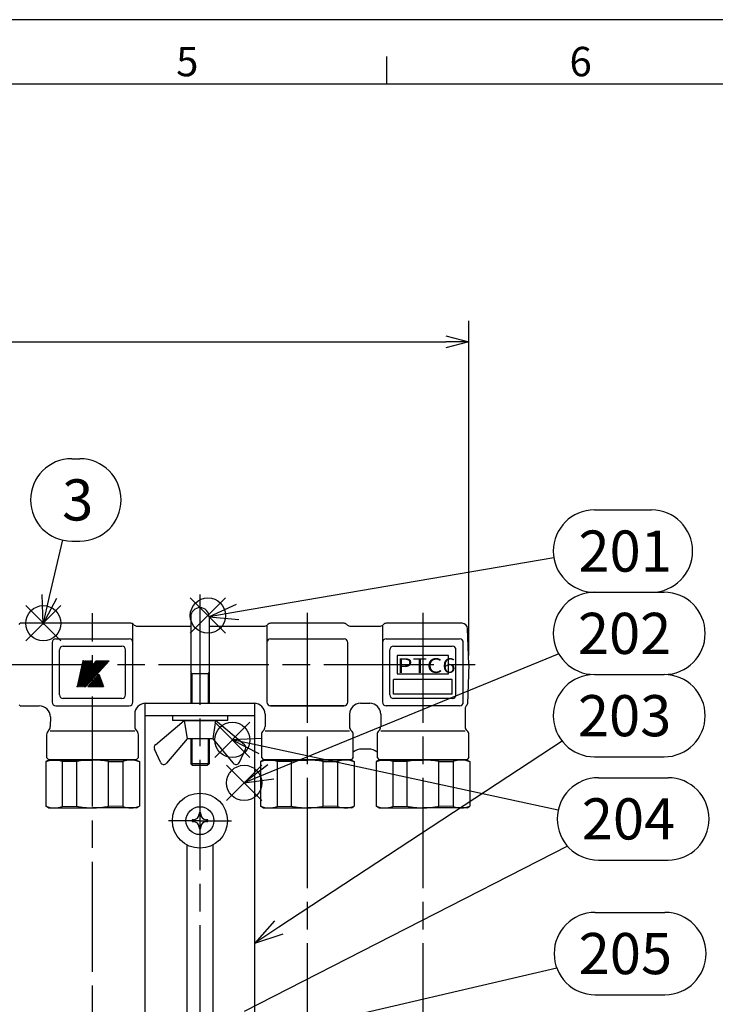
# Model space of a CAD drawing. Extents: x -1 to 1174, y 0 to 755.
# Drawn here: x 498 to 688, y 474 to 742 of the extents above; entities that cross this region are included whole.
import ezdxf

# ---------------------------------------------------------------- set-up
doc = ezdxf.new("R2010")
doc.units = 0
doc.header["$LTSCALE"] = 2.5
doc.linetypes.add('AM_ISO08W050', pattern=[18, 12, -1.5, 3, -1.5])
doc.layers.get('0').update_dxf_attribs({"linetype": 'CONTINUOUS'})
doc.layers.get('DEFPOINTS').update_dxf_attribs({"linetype": 'CONTINUOUS'})
for name, color, linetype in [('AM_0', 7, 'CONTINUOUS'), ('AM_12', 7, 'CONTINUOUS'), ('AM_4', 3, 'CONTINUOUS'), ('AM_5', 3, 'CONTINUOUS'), ('AM_6', 2, 'CONTINUOUS'), ('AM_7', 4, 'AM_ISO08W050'), ('AM_BOR', 7, 'CONTINUOUS'), ('PV0001_2', 7, 'CONTINUOUS')]:
    doc.layers.add(name, color=color, linetype=linetype)
doc.styles.add('ACJISTS', font='txt.shx', dxfattribs={"height": 1, "bigfont": 'extfont.shx'})
doc.styles.get("Standard").update_dxf_attribs({"font": 'isocp.shx', "bigfont": 'EXTFONT.SHX'})
doc.dimstyles.get("Standard").update_dxf_attribs({"dimtxt": 0.18, "dimasz": 0.18, "dimexe": 0.18, "dimexo": 0.0625, "dimgap": 0.09, "dimtad": 0, "dimtih": 1, "dimtoh": 1, "dimzin": 0, "dimcen": 0.09, "dimazin": 3, "dimtfac": 1, "dimtofl": 0, "dimtmove": 0, "dimatfit": 3})

# ---------------------------------------------------------------- blocks, each defined once
blk = doc.blocks.new('KY_A3_1')
at = {"layer": 'AM_BOR', "linetype": 'CONTINUOUS'}
blk.add_line((420, 297), (0, 297), dxfattribs=at)
at = {"layer": 'AM_BOR', "color": 5, "linetype": 'CONTINUOUS'}
for p, q in [((239.33, 290), (239.33, 293)), ((26, 290), (410, 290))]:
    blk.add_line(p, q, dxfattribs=at)
at = {"layer": 'AM_BOR', "color": 2, "linetype": 'CONTINUOUS'}
for s, p in [('5', (216.38, 290.84)), ('6', (259.24, 290.84))]:
    blk.add_text(s, height=3.2, dxfattribs=at).set_placement(p)
blk = doc.blocks.new('SUTE-')
for p, q in [((-12.14, -11.32), (-4.25, -4.7)), ((-4.25, -4.7), (4.25, -4.7)), ((-4.25, -4.7), (-3.5, -9.7)), ((4.25, -4.7), (3.5, -9.7)), ((12.14, -11.32), (4.25, -4.7)), ((-3.5, -9.7), (-9.07, -16.34)), ((3.5, -9.7), (-3.5, -9.7)), ((3.5, -9.7), (9.07, -16.34)), ((-10.76, -16.09), (-12.41, -12.51)), ((10.76, -16.09), (12.41, -12.51)), ((-3.5, -86.37), (-3.5, -38.63)), ((3.5, -38.63), (3.5, -86.37))]:
    blk.add_line(p, q)
for centre, start, end in [((-11.5, -12.09), 130, 204.6941), ((11.5, -12.09), 335.3059, 50), ((-9.84, -15.7), 202.996, 320), ((9.84, -15.7), 220, 337.004)]:
    blk.add_arc(centre, 1, start, end)
at = {"layer": 'AM_0'}
for p, q in [((-2.5, 23.5), (-2.5, 0)), ((2.5, 23.5), (2.5, 0)), ((2.5, 8), (-2.5, 8)), ((-15, 0), (-15, -105)), ((-15, 0), (15, 0)), ((15, -105), (15, 0)), ((15, -3.5), (-15, -3.5)), ((-7.5, -3.5), (-7.5, -4.7)), ((7.5, -4.7), (-7.5, -4.7)), ((7.5, -3.5), (7.5, -4.7)), ((-2.5, -9.7), (-2.5, -16.5)), ((2.5, -9.7), (2.5, -16.5)), ((2.5, -16.5), (-2.5, -16.5)), ((-2, -17), (-2.5, -16.5)), ((2, -17), (-2, -17)), ((2.5, -16.5), (2, -17)), ((-2.15, -31.75), (-2.15, -32.25)), ((-1.75, -31.75), (-2.15, -31.75)), ((0.25, -29.85), (-0.25, -29.85)), ((-0.25, -29.85), (-0.25, -30.25)), ((0.25, -30.25), (0.25, -29.85)), ((2.15, -31.75), (1.75, -31.75)), ((2.15, -32.25), (2.15, -31.75)), ((-2.15, -32.25), (-1.75, -32.25)), ((-0.25, -33.75), (-0.25, -34.15)), ((-0.25, -34.15), (0.25, -34.15)), ((0.25, -34.15), (0.25, -33.75)), ((1.75, -32.25), (2.15, -32.25)), ((0.25, -90.85), (-0.25, -90.85)), ((-0.25, -90.85), (-0.25, -91.25)), ((0.25, -91.25), (0.25, -90.85)), ((-1.75, -92.75), (-2.15, -92.75)), ((-2.15, -92.75), (-2.15, -93.25)), ((-2.15, -93.25), (-1.75, -93.25)), ((2.15, -92.75), (1.75, -92.75)), ((1.75, -93.25), (2.15, -93.25)), ((2.15, -93.25), (2.15, -92.75)), ((-0.25, -94.75), (-0.25, -95.15)), ((-0.25, -95.15), (0.25, -95.15)), ((0.25, -95.15), (0.25, -94.75)), ((-15, -105), (15, -105))]:
    blk.add_line(p, q, dxfattribs=at)
for centre, radius in [((0, -32), 7.5), ((0, -32), 3.8), ((0, -93), 7.5), ((0, -93), 3.8)]:
    blk.add_circle(centre, radius, dxfattribs=at)
for centre, radius, start, end in [((0, 23.5), 2.5, 0, 180), ((-1.75, -30.25), 1.5, 270, 0), ((1.75, -30.25), 1.5, 180, 270), ((-1.75, -33.75), 1.5, 0, 90), ((1.75, -33.75), 1.5, 90, 180), ((-1.75, -91.25), 1.5, 270, 0), ((-1.75, -94.75), 1.5, 0, 90), ((1.75, -91.25), 1.5, 180, 270), ((1.75, -94.75), 1.5, 90, 180)]:
    blk.add_arc(centre, radius, start, end, dxfattribs=at)
at = {"layer": 'AM_4'}
for p, q in [((-2.2, 8), (-2.5, 8.52)), ((2.5, 8.52), (2.2, 8)), ((-2.2, 8), (-2.2, 0)), ((2.2, 8), (2.2, 0)), ((-2.2, -9.7), (-2.2, -16.8)), ((2.2, -9.7), (2.2, -16.8))]:
    blk.add_line(p, q, dxfattribs=at)
at = {"layer": 'AM_7'}
for p, q in [((0, 29.54), (0, -108)), ((0, -32), (-8.6, -32)), ((0, -32), (8.6, -32)), ((0, -93), (-8.6, -93)), ((0, -93), (8.6, -93))]:
    blk.add_line(p, q, dxfattribs=at)
blk = doc.blocks.new('*S39')
at = {"layer": 'AM_12', "color": 4}
for p, q in [((499.97, 573.36), (509.57, 582.96)), ((499.97, 582.96), (509.57, 573.36))]:
    blk.add_line(p, q, dxfattribs=at)
blk.add_circle((504.77, 578.16), 4.8, dxfattribs=at)
blk = doc.blocks.new('*S40')
at = {"layer": 'AM_12', "color": 4}
for p, q in [((544.8, 575.46), (554.4, 585.06)), ((544.8, 585.06), (554.4, 575.46))]:
    blk.add_line(p, q, dxfattribs=at)
blk.add_circle((549.6, 580.26), 4.8, dxfattribs=at)
blk = doc.blocks.new('*S41')
at = {"layer": 'AM_12', "color": 4}
for p, q in [((554.67, 529.89), (564.27, 539.49)), ((554.67, 539.49), (564.27, 529.89))]:
    blk.add_line(p, q, dxfattribs=at)
blk.add_circle((559.47, 534.69), 4.8, dxfattribs=at)
blk = doc.blocks.new('*S42')
at = {"layer": 'AM_12', "color": 4}
for p, q in [((551.45, 541.6), (561.05, 551.2)), ((551.45, 551.2), (561.05, 541.6))]:
    blk.add_line(p, q, dxfattribs=at)
blk.add_circle((556.25, 546.4), 4.8, dxfattribs=at)
blk = doc.blocks.new('GYAKU')
at = {"layer": 'AM_0'}
for p, q in [((-12, 13), (-12.75, 12.57)), ((-12.75, 12.57), (-12.75, 0.43)), ((-12, 13), (0, 13)), ((-9.5, 13), (-9.5, 13.2)), ((-4.31, 12.59), (-8.24, 12.61)), ((-8.24, 12.61), (-8.24, 0.39)), ((-4.31, 0.41), (-4.31, 12.59)), ((12, 13), (0, 13)), ((4.31, 12.59), (8.24, 12.61)), ((4.31, 0.41), (4.31, 12.59)), ((8.24, 12.61), (8.24, 0.39)), ((9.5, 13), (9.5, 13.2)), ((12, 13), (12.75, 12.57)), ((12.75, 12.57), (12.75, 0.43)), ((-12, 0), (-12.75, 0.43)), ((-12, 0), (0, 0)), ((-8.24, 0.39), (-4.31, 0.41)), ((12, 0), (0, 0)), ((8.24, 0.39), (4.31, 0.41)), ((12, 0), (12.75, 0.43))]:
    blk.add_line(p, q, dxfattribs=at)
for centre, radius, start, end in [((-10.39, 6.87), 6.13, 69.4397, 112.6044), ((0, -9.93), 22.93, 90, 100.8308), ((0, -9.93), 22.93, 79.1692, 90), ((10.39, 6.87), 6.13, 67.3956, 110.5603), ((-10.39, 6.13), 6.13, 247.3956, 290.5603), ((0, 22.93), 22.93, 259.1692, 270), ((0, 22.93), 22.93, 270, 280.8308), ((10.39, 6.13), 6.13, 249.4397, 292.6044)]:
    blk.add_arc(centre, radius, start, end, dxfattribs=at)
blk = doc.blocks.new('*U69')
at = {"layer": 'AM_5', "color": 3, "style": 'ACJISTS'}
blk.add_text('3', height=11.21, dxfattribs=at).set_placement((509.88, 606.14))
blk = doc.blocks.new('*U70')
at = {"layer": 'AM_5', "color": 3, "style": 'ACJISTS'}
blk.add_text('201', height=11.205, dxfattribs=at).set_placement((650.52, 592.21))
blk = doc.blocks.new('*U71')
at = {"layer": 'AM_5', "color": 3, "style": 'ACJISTS'}
blk.add_text('202', height=11.205, dxfattribs=at).set_placement((650.37, 569.8))
blk = doc.blocks.new('*U72')
at = {"layer": 'AM_5', "color": 3, "style": 'ACJISTS'}
blk.add_text('203', height=11.205, dxfattribs=at).set_placement((650.37, 547.39))
blk = doc.blocks.new('*U73')
at = {"layer": 'AM_5', "color": 3, "style": 'ACJISTS'}
blk.add_text('204', height=11.205, dxfattribs=at).set_placement((651.44, 519.29))
blk = doc.blocks.new('*U74')
at = {"layer": 'AM_5', "color": 3, "style": 'ACJISTS'}
blk.add_text('205', height=11.205, dxfattribs=at).set_placement((650.59, 482.62))
blk = doc.blocks.new('_OPEN30')
at = {"color": 0, "linetype": 'BYBLOCK'}
for p, q in [((-1, 0.268), (0, 0)), ((0, 0), (-1, -0.268)), ((0, 0), (-1, 0))]:
    blk.add_line(p, q, dxfattribs=at)
blk = doc.blocks.new('*U95')
at = {"layer": 'AM_5', "color": 3}
blk.add_text('439', height=8, dxfattribs=at).set_placement((392.09, 658.54))
blk = doc.blocks.new('*D32')
at = {"layer": 'AM_5'}
for p, q in [((181.67, 569.41), (181.67, 660.5)), ((620.67, 569.41), (620.67, 660.5)), ((187.92, 654.79), (614.42, 654.79))]:
    blk.add_line(p, q, dxfattribs=at)
at = {"layer": 'DEFPOINTS', "color": 0}
for p in [(620.67, 654.79), (181.67, 566.91), (620.67, 566.91)]:
    blk.add_point(p, dxfattribs=at)
at = {"layer": 'AM_0'}
blk.add_blockref('*U95', (0, 0), dxfattribs=at)
at = {"layer": 'AM_5', "xscale": 6.25, "yscale": 6.25, "zscale": 6.25, "rotation": 180}
blk.add_blockref('_OPEN30', (181.67, 654.79), dxfattribs=at)
at = {"layer": 'AM_5', "xscale": 6.25, "yscale": 6.25, "zscale": 6.25}
blk.add_blockref('_OPEN30', (620.67, 654.79), dxfattribs=at)

msp = doc.modelspace()

# ---------------------------------------------------------------- linework, layer by layer
at = {"color": 3, "linetype": 'CONTINUOUS'}
for p, q in [((514.033, 560.909), (515.649, 567.91)), ((514.054, 560.909), (515.67, 567.91)), ((514.075, 560.909), (515.691, 567.91)), ((514.096, 560.909), (515.712, 567.91)), ((514.117, 560.909), (515.734, 567.91)), ((514.139, 560.909), (515.755, 567.91)), ((514.16, 560.909), (515.776, 567.91)), ((514.181, 560.909), (515.797, 567.91)), ((514.202, 560.909), (515.818, 567.91)), ((514.223, 560.909), (515.84, 567.91)), ((514.244, 560.909), (515.861, 567.91)), ((514.266, 560.909), (515.882, 567.91)), ((514.287, 560.909), (515.903, 567.91)), ((514.604, 560.909), (516.221, 567.91)), ((514.626, 560.909), (516.242, 567.91)), ((514.647, 560.909), (516.263, 567.91)), ((514.668, 560.909), (516.284, 567.91)), ((514.689, 560.909), (516.305, 567.91)), ((514.71, 560.909), (516.327, 567.91)), ((514.732, 560.909), (516.348, 567.91)), ((514.753, 560.909), (516.369, 567.91)), ((514.774, 560.909), (516.39, 567.91)), ((514.795, 560.909), (516.411, 567.91)), ((514.816, 560.909), (516.433, 567.91)), ((514.837, 560.909), (516.454, 567.91)), ((514.859, 560.909), (516.475, 567.91)), ((515.155, 560.909), (516.771, 567.91)), ((515.176, 560.909), (516.793, 567.91)), ((515.197, 560.909), (516.814, 567.91)), ((515.219, 560.909), (516.835, 567.91)), ((515.24, 560.909), (516.856, 567.91)), ((515.261, 560.909), (516.877, 567.91)), ((515.282, 560.909), (516.898, 567.91)), ((515.282, 560.909), (516.898, 567.91)), ((515.303, 560.909), (516.92, 567.91)), ((515.324, 560.909), (516.941, 567.91)), ((515.346, 560.909), (516.962, 567.91)), ((515.367, 560.909), (516.983, 567.91)), ((515.388, 560.909), (517.004, 567.91)), ((515.409, 560.909), (517.025, 567.91)), ((515.628, 567.91), (515.924, 567.91)), ((515.712, 560.909), (522.016, 567.91)), ((515.716, 560.909), (517.333, 567.91)), ((515.728, 560.957), (521.987, 567.91)), ((515.737, 561), (521.959, 567.91)), ((515.741, 560.909), (522.044, 567.91)), ((515.743, 560.909), (517.359, 567.91)), ((515.747, 561.043), (521.93, 567.91)), ((515.757, 561.085), (521.902, 567.91)), ((515.769, 560.909), (522.073, 567.91)), ((515.769, 560.909), (517.386, 567.91)), ((515.772, 561.134), (521.873, 567.91)), ((515.777, 561.17), (521.845, 567.91)), ((515.787, 561.213), (521.816, 567.91)), ((515.796, 561.256), (521.788, 567.91)), ((515.796, 560.909), (517.412, 567.91)), ((515.798, 560.909), (522.101, 567.91)), ((515.806, 561.298), (521.759, 567.91)), ((515.816, 561.341), (521.731, 567.91)), ((515.822, 560.909), (517.438, 567.91)), ((515.826, 561.383), (521.702, 567.91)), ((515.826, 560.909), (522.13, 567.91)), ((515.836, 561.426), (521.674, 567.91)), ((515.846, 561.468), (521.645, 567.91)), ((515.849, 560.909), (517.465, 567.91)), ((515.855, 560.909), (522.158, 567.91)), ((515.855, 561.511), (521.617, 567.91)), ((515.865, 561.554), (521.588, 567.91)), ((515.875, 561.596), (521.56, 567.91)), ((515.875, 560.909), (517.491, 567.91)), ((515.883, 560.909), (522.187, 567.91)), ((515.885, 561.639), (521.531, 567.91)), ((515.895, 561.681), (521.503, 567.91)), ((515.902, 560.909), (517.518, 567.91)), ((515.904, 561.724), (521.474, 567.91)), ((515.912, 560.909), (522.215, 567.91)), ((515.914, 561.767), (521.446, 567.91)), ((515.924, 561.809), (521.417, 567.91)), ((515.928, 560.909), (517.544, 567.91)), ((515.934, 561.852), (521.389, 567.91)), ((515.94, 560.909), (522.244, 567.91)), ((515.944, 561.894), (521.36, 567.91)), ((515.954, 561.937), (521.332, 567.91)), ((515.955, 560.909), (517.571, 567.91)), ((515.963, 561.979), (521.303, 567.91)), ((515.969, 560.909), (522.272, 567.91)), ((515.973, 562.022), (521.275, 567.91)), ((515.981, 560.909), (517.597, 567.91)), ((515.983, 562.065), (521.246, 567.91)), ((515.993, 562.107), (521.218, 567.91)), ((515.997, 560.909), (522.301, 567.91)), ((516.003, 562.15), (521.189, 567.91)), ((516.007, 560.909), (517.624, 567.91)), ((516.013, 562.192), (521.161, 567.91)), ((516.022, 562.235), (521.132, 567.91)), ((516.026, 560.909), (522.329, 567.91)), ((516.032, 562.278), (521.103, 567.91)), ((516.034, 560.909), (517.65, 567.91)), ((516.042, 562.32), (521.075, 567.91)), ((516.052, 562.363), (521.046, 567.91)), ((516.054, 560.909), (522.358, 567.91)), ((516.06, 560.909), (517.677, 567.91)), ((516.062, 562.405), (521.018, 567.91)), ((516.072, 562.448), (520.989, 567.91)), ((516.081, 562.49), (520.961, 567.91)), ((516.083, 560.909), (522.386, 567.91)), ((516.087, 560.909), (517.703, 567.91)), ((516.091, 562.533), (520.932, 567.91)), ((516.101, 562.576), (520.904, 567.91)), ((516.111, 560.909), (522.415, 567.91)), ((516.111, 562.618), (520.875, 567.91)), ((516.113, 560.909), (517.73, 567.91)), ((516.121, 562.661), (520.847, 567.91)), ((516.131, 562.703), (520.818, 567.91)), ((516.14, 560.909), (522.443, 567.91)), ((516.14, 562.746), (520.79, 567.91)), ((516.14, 560.909), (517.756, 567.91)), ((516.15, 562.789), (520.761, 567.91)), ((516.16, 562.831), (520.733, 567.91)), ((516.166, 560.909), (517.783, 567.91)), ((516.168, 560.909), (522.472, 567.91)), ((516.17, 562.874), (520.704, 567.91)), ((516.18, 562.916), (520.676, 567.91)), ((516.19, 562.959), (520.647, 567.91)), ((516.193, 560.909), (517.809, 567.91)), ((516.197, 560.909), (522.501, 567.91)), ((516.199, 563.001), (520.619, 567.91)), ((516.2, 567.91), (516.496, 567.91)), ((516.209, 563.044), (520.59, 567.91)), ((516.219, 563.087), (520.562, 567.91)), ((516.219, 560.909), (517.836, 567.91)), ((516.225, 560.909), (522.529, 567.91)), ((516.229, 563.129), (520.533, 567.91)), ((516.239, 563.172), (520.505, 567.91)), ((516.246, 560.909), (517.862, 567.91)), ((516.249, 563.214), (520.476, 567.91)), ((516.254, 560.909), (522.558, 567.91)), ((516.258, 563.257), (520.448, 567.91)), ((516.268, 563.3), (520.419, 567.91)), ((516.272, 560.909), (517.889, 567.91)), ((516.278, 563.342), (520.391, 567.91)), ((516.282, 560.909), (522.586, 567.91)), ((516.288, 563.385), (520.362, 567.91)), ((516.298, 563.427), (520.334, 567.91)), ((516.299, 560.909), (517.915, 567.91)), ((516.308, 563.47), (520.305, 567.91)), ((516.311, 560.909), (522.615, 567.91)), ((516.317, 563.512), (520.277, 567.91)), ((516.325, 560.909), (517.941, 567.91)), ((516.327, 563.555), (520.248, 567.91)), ((516.337, 563.598), (520.22, 567.91)), ((516.339, 560.909), (522.643, 567.91)), ((516.347, 563.64), (520.191, 567.91)), ((516.352, 560.909), (517.968, 567.91)), ((516.357, 563.683), (520.163, 567.91)), ((516.367, 563.725), (520.134, 567.91)), ((516.368, 560.909), (522.672, 567.91)), ((516.376, 563.768), (520.106, 567.91)), ((516.382, 560.924), (517.994, 567.91)), ((516.386, 563.811), (520.077, 567.91)), ((516.396, 563.853), (520.049, 567.91)), ((516.406, 563.896), (520.02, 567.91)), ((516.416, 563.938), (519.992, 567.91)), ((516.417, 560.964), (518.021, 567.91)), ((516.426, 563.981), (519.963, 567.91)), ((516.435, 564.023), (519.935, 567.91)), ((516.445, 564.066), (519.906, 567.91)), ((516.453, 561.003), (518.047, 567.91)), ((516.455, 564.109), (519.878, 567.91)), ((516.465, 564.151), (519.849, 567.91)), ((516.475, 564.194), (519.821, 567.91)), ((516.485, 564.236), (519.792, 567.91)), ((516.488, 561.043), (518.074, 567.91)), ((516.494, 564.279), (519.763, 567.91)), ((516.504, 564.322), (519.735, 567.91)), ((516.514, 564.364), (519.706, 567.91)), ((516.524, 561.082), (518.1, 567.91)), ((516.524, 564.407), (519.678, 567.91)), ((516.534, 564.449), (519.649, 567.91)), ((516.544, 564.492), (519.621, 567.91)), ((516.553, 564.534), (519.58, 567.895)), ((516.563, 564.577), (519.564, 567.91)), ((516.573, 564.62), (519.535, 567.91)), ((516.583, 564.662), (519.507, 567.91)), ((516.593, 564.705), (519.478, 567.91)), ((516.602, 564.747), (519.45, 567.91)), ((516.612, 564.79), (519.421, 567.91)), ((516.622, 564.833), (519.393, 567.91)), ((516.632, 564.875), (519.364, 567.91)), ((516.642, 564.918), (519.336, 567.91)), ((516.652, 564.96), (519.307, 567.91)), ((516.661, 565.003), (519.279, 567.91)), ((516.75, 567.91), (517.047, 567.91)), ((517.306, 567.91), (518.127, 567.91)), ((517.704, 566.192), (519.25, 567.91)), ((517.714, 566.235), (519.222, 567.91)), ((517.723, 566.277), (519.193, 567.91)), ((517.769, 566.359), (518.127, 567.91)), ((517.769, 566.359), (519.165, 567.91)), ((519.165, 567.91), (522.672, 567.91)), ((516.844, 560.909), (519.913, 564.317)), ((518.724, 562.997), (519.484, 560.909)), ((518.756, 563.032), (519.528, 560.909)), ((518.787, 563.067), (519.572, 560.909)), ((518.818, 563.102), (519.616, 560.909)), ((518.849, 563.136), (519.66, 560.909)), ((518.881, 563.171), (519.704, 560.909)), ((518.912, 563.206), (519.748, 560.909)), ((518.943, 563.24), (519.792, 560.909)), ((518.974, 563.275), (519.836, 560.909)), ((519.006, 563.31), (519.88, 560.909)), ((519.037, 563.345), (519.924, 560.909)), ((519.068, 563.379), (519.968, 560.909)), ((519.1, 563.414), (520.011, 560.909)), ((519.131, 563.449), (520.055, 560.909)), ((519.162, 563.484), (520.099, 560.909)), ((519.193, 563.518), (520.143, 560.909)), ((519.225, 563.553), (520.187, 560.909)), ((519.256, 563.588), (520.231, 560.909)), ((519.287, 563.623), (520.275, 560.909)), ((519.319, 563.657), (520.319, 560.909)), ((519.35, 563.692), (520.363, 560.909)), ((519.381, 563.727), (520.407, 560.909)), ((519.412, 563.762), (520.451, 560.909)), ((519.444, 563.796), (520.495, 560.909)), ((519.475, 563.831), (520.539, 560.909)), ((519.506, 563.866), (520.582, 560.909)), ((519.537, 563.9), (520.626, 560.909)), ((519.569, 563.935), (520.67, 560.909)), ((519.6, 563.97), (520.714, 560.909)), ((519.631, 564.005), (520.758, 560.909)), ((519.663, 564.039), (520.802, 560.909)), ((519.694, 564.074), (520.846, 560.909)), ((519.725, 564.109), (520.89, 560.909)), ((519.756, 564.144), (520.934, 560.909)), ((519.788, 564.178), (520.978, 560.909)), ((519.819, 564.213), (521.022, 560.909)), ((519.85, 564.248), (521.066, 560.909)), ((519.881, 564.283), (521.109, 560.909)), ((519.913, 564.317), (521.153, 560.909)), ((514.011, 560.909), (514.308, 560.909)), ((514.583, 560.909), (514.88, 560.909)), ((515.134, 560.909), (515.43, 560.909)), ((515.69, 560.909), (516.368, 560.909)), ((516.844, 560.909), (521.153, 560.909)), ((516.848, 560.913), (516.849, 560.909)), ((516.879, 560.948), (516.893, 560.909)), ((516.91, 560.983), (516.937, 560.909)), ((516.941, 561.017), (516.981, 560.909)), ((516.973, 561.052), (517.025, 560.909)), ((517.004, 561.087), (517.069, 560.909)), ((517.035, 561.122), (517.113, 560.909)), ((517.067, 561.156), (517.157, 560.909)), ((517.098, 561.191), (517.201, 560.909)), ((517.129, 561.226), (517.245, 560.909)), ((517.16, 561.261), (517.288, 560.909)), ((517.192, 561.295), (517.332, 560.909)), ((517.223, 561.33), (517.376, 560.909)), ((517.254, 561.365), (517.42, 560.909)), ((517.286, 561.399), (517.464, 560.909)), ((517.317, 561.434), (517.508, 560.909)), ((517.348, 561.469), (517.552, 560.909)), ((517.379, 561.504), (517.596, 560.909)), ((517.411, 561.538), (517.64, 560.909)), ((517.442, 561.573), (517.684, 560.909)), ((517.473, 561.608), (517.728, 560.909)), ((517.504, 561.643), (517.772, 560.909)), ((517.536, 561.677), (517.815, 560.909)), ((517.567, 561.712), (517.859, 560.909)), ((517.598, 561.747), (517.903, 560.909)), ((517.63, 561.782), (517.947, 560.909)), ((517.661, 561.816), (517.991, 560.909)), ((517.692, 561.851), (518.035, 560.909)), ((517.723, 561.886), (518.079, 560.909)), ((517.755, 561.921), (518.123, 560.909)), ((517.786, 561.955), (518.167, 560.909)), ((517.817, 561.99), (518.211, 560.909)), ((517.849, 562.025), (518.255, 560.909)), ((517.88, 562.059), (518.299, 560.909)), ((517.911, 562.094), (518.343, 560.909)), ((517.942, 562.129), (518.386, 560.909)), ((517.974, 562.164), (518.43, 560.909)), ((518.005, 562.198), (518.474, 560.909)), ((518.036, 562.233), (518.518, 560.909)), ((518.067, 562.268), (518.562, 560.909)), ((518.099, 562.303), (518.606, 560.909)), ((518.13, 562.337), (518.65, 560.909)), ((518.161, 562.372), (518.694, 560.909)), ((518.193, 562.407), (518.738, 560.909)), ((518.224, 562.442), (518.782, 560.909)), ((518.255, 562.476), (518.826, 560.909)), ((518.286, 562.511), (518.87, 560.909)), ((518.318, 562.546), (518.913, 560.909)), ((518.349, 562.581), (518.957, 560.909)), ((518.38, 562.615), (519.001, 560.909)), ((518.411, 562.65), (519.045, 560.909)), ((518.443, 562.685), (519.089, 560.909)), ((518.474, 562.719), (519.133, 560.909)), ((518.505, 562.754), (519.177, 560.909)), ((518.537, 562.789), (519.221, 560.909)), ((518.568, 562.824), (519.265, 560.909)), ((518.599, 562.858), (519.309, 560.909)), ((518.63, 562.893), (519.353, 560.909)), ((518.662, 562.928), (519.397, 560.909)), ((518.693, 562.963), (519.441, 560.909))]:
    msp.add_line(p, q, dxfattribs=at)
for p in [(515.628, 567.91), (514.011, 560.909), (514.011, 560.909)]:
    msp.add_point(p, dxfattribs=at)
at = {"layer": 'AM_0'}
for p, q in [((498.172, 577.86), (498.472, 578.16)), ((528.609, 578.16), (498.472, 578.16)), ((529.17, 556.66), (529.17, 577.987)), ((530.17, 577.41), (544.92, 577.41)), ((549.92, 577.41), (565.109, 577.41)), ((565.672, 577.41), (565.672, 556.66)), ((586.676, 578.16), (566.67, 578.16)), ((588.237, 577.41), (596.609, 577.41)), ((597.172, 577.41), (597.172, 556.66)), ((618.83, 578.16), (598.17, 578.16)), ((620.672, 566.91), (620.329, 576.712)), ((508.17, 573.91), (528.17, 573.91)), ((566.672, 573.91), (586.672, 573.91)), ((598.172, 573.91), (618.172, 573.91)), ((507.17, 572.91), (507.17, 556.66)), ((510.172, 571.91), (526.172, 571.91)), ((587.672, 556.66), (587.672, 572.91)), ((600.173, 571.91), (616.173, 571.91)), ((619.172, 556.66), (619.172, 572.91)), ((509.172, 558.66), (509.172, 570.91)), ((527.172, 558.66), (527.172, 570.91)), ((599.173, 558.66), (599.173, 570.91)), ((617.173, 558.66), (617.173, 570.91)), ((620.672, 566.91), (620.299, 556.242)), ((526.172, 557.66), (510.172, 557.66)), ((616.173, 557.66), (600.173, 557.66)), ((498.172, 555.96), (498.472, 555.66)), ((498.472, 555.66), (503.672, 555.66)), ((508.17, 555.66), (528.17, 555.66)), ((532.672, 556.41), (562.172, 556.41)), ((586.672, 555.66), (566.67, 555.66)), ((566.672, 555.66), (586.672, 555.66)), ((591.172, 556.41), (593.672, 556.41)), ((618.172, 555.66), (598.17, 555.66)), ((506.672, 552.66), (506.67, 550.028)), ((529.672, 553.41), (529.673, 550.028)), ((565.172, 553.41), (565.172, 550.028)), ((588.172, 553.41), (588.175, 550.028)), ((596.672, 553.41), (596.672, 550.028)), ((619.671, 554.941), (619.675, 550.028)), ((505.671, 547.792), (505.67, 541.61)), ((506.67, 548.91), (529.67, 548.91)), ((530.67, 541.61), (530.672, 547.792)), ((564.172, 547.792), (564.172, 541.61)), ((565.172, 548.91), (588.172, 548.91)), ((589.172, 541.61), (589.174, 547.792)), ((595.672, 547.792), (595.672, 541.61)), ((596.672, 548.91), (619.672, 548.91)), ((620.672, 541.61), (620.674, 547.792)), ((505.67, 541.61), (506.17, 541.11)), ((530.67, 541.61), (530.17, 541.11)), ((564.172, 541.61), (564.672, 541.11)), ((589.172, 541.61), (588.672, 541.11)), ((593.359, 543.91), (591.484, 543.91)), ((595.672, 541.61), (596.172, 541.11)), ((620.672, 541.61), (620.172, 541.11)), ((506.17, 541.11), (530.17, 541.11)), ((564.672, 541.11), (588.672, 541.11)), ((596.172, 541.11), (620.172, 541.11))]:
    msp.add_line(p, q, dxfattribs=at)
for centre, radius, start, end in [((528.609, 577.16), 1, 38.68219, 90), ((530.17, 578.41), 1, 218.68219, 270), ((565.109, 578.41), 1, 270, 321.31781), ((566.67, 577.16), 1, 90, 141.31781), ((586.676, 577.16), 1, 38.68219, 90), ((588.237, 578.41), 1, 218.68219, 270), ((596.609, 578.41), 1, 270, 321.31781), ((598.17, 577.16), 1, 90, 141.31781), ((618.83, 576.66), 1.5, 2, 90), ((508.17, 572.91), 1, 90, 180), ((528.17, 572.91), 1, 0, 90), ((566.672, 572.91), 1, 90, 180), ((586.672, 572.91), 1, 0, 90), ((598.172, 572.91), 1, 90, 180), ((618.172, 572.91), 1, 0, 90), ((510.172, 570.91), 1, 90, 180), ((526.172, 570.91), 1, 0, 90), ((600.173, 570.91), 1, 90, 180), ((616.173, 570.91), 1, 0, 90), ((510.172, 558.66), 1, 180, 270), ((526.172, 558.66), 1, 270, 0), ((600.173, 558.66), 1, 180, 270), ((616.173, 558.66), 1, 270, 0), ((503.672, 552.66), 3, 0, 90), ((508.17, 556.66), 1, 180, 270), ((528.17, 556.66), 1, 270, 0), ((532.672, 553.41), 3, 90, 180), ((562.172, 553.41), 3, 0, 90), ((566.672, 556.66), 1, 180, 270), ((586.672, 556.66), 1, 270, 0), ((591.172, 553.41), 3, 90, 180), ((593.672, 553.41), 3, 0, 90), ((598.172, 556.66), 1, 180, 270), ((618.172, 556.66), 1, 270, 0), ((620.672, 554.941), 1, 134.07886, 180), ((619.313, 556.408), 1, 311.52139, 350.40629), ((505.17, 550.028), 1.5, 311.81894, 0), ((531.173, 550.028), 1.5, 180, 228.18106), ((563.672, 550.028), 1.5, 311.81894, 0), ((589.675, 550.028), 1.5, 180, 228.18106), ((595.172, 550.028), 1.5, 311.81894, 0), ((621.175, 550.028), 1.5, 180, 228.18106), ((507.171, 547.792), 1.5, 131.83486, 180), ((529.172, 547.792), 1.5, 0, 48.16514), ((565.672, 547.792), 1.5, 131.83486, 180), ((587.674, 547.792), 1.5, 0, 48.16514), ((597.172, 547.792), 1.5, 131.83486, 180), ((619.174, 547.792), 1.5, 0, 48.16514), ((591.485, 540.244), 3.666, 89.98477, 129.12117), ((593.358, 540.244), 3.666, 50.87883, 90.01523)]:
    msp.add_arc(centre, radius, start, end, dxfattribs=at)
at = {"layer": 'AM_4'}
for p, q in [((615.124, 569.41), (601.124, 569.41)), ((601.124, 569.41), (601.124, 564.41)), ((615.124, 564.41), (615.124, 569.41)), ((601.124, 564.41), (615.124, 564.41)), ((616.173, 562.885), (600.173, 562.885)), ((600.173, 558.885), (600.173, 562.885)), ((616.173, 558.885), (616.173, 562.885)), ((616.173, 558.885), (600.173, 558.885))]:
    msp.add_line(p, q, dxfattribs=at)
at = {"layer": 'AM_5', "color": 3}
for p, q in [((512.484, 622.952), (514.745, 622.952)), ((654.89, 609.019), (670.423, 609.019)), ((512.484, 600.542), (514.745, 600.542)), ((654.89, 586.609), (670.423, 586.609)), ((654.89, 586.609), (673.855, 586.609)), ((654.89, 564.199), (673.855, 564.199)), ((654.89, 564.199), (673.855, 564.199)), ((654.89, 541.789), (673.855, 541.789)), ((655.965, 536.093), (674.93, 536.093)), ((655.965, 513.683), (674.93, 513.683)), ((655.111, 499.427), (674.076, 499.427)), ((655.111, 477.017), (674.076, 477.017))]:
    msp.add_line(p, q, dxfattribs=at)
at = {"layer": 'AM_5'}
for p, q in [((509.946, 600.833), (506.375, 585.479)), ((643.844, 595.93), (557.652, 581.228)), ((504.328, 585.955), (504.598, 577.839)), ((506.375, 585.479), (504.598, 577.839)), ((504.598, 577.839), (508.422, 585.003)), ((557.299, 583.3), (549.92, 579.91)), ((557.652, 581.228), (549.92, 579.91)), ((549.92, 579.91), (558.005, 579.157)), ((645.169, 569.83), (566.71, 537.708)), ((564.356, 546.801), (556.245, 546.401)), ((556.245, 546.401), (563.469, 542.693)), ((563.912, 544.747), (556.245, 546.401)), ((645.012, 527.251), (563.912, 544.747)), ((646.091, 546.056), (568.942, 495.372)), ((565.901, 539.648), (559.47, 534.689)), ((566.71, 537.708), (559.47, 534.689)), ((559.47, 534.689), (567.518, 535.768)), ((647.572, 517.464), (559.464, 472.407)), ((567.774, 497.119), (562.42, 491.014)), ((568.942, 495.372), (562.42, 491.014)), ((562.42, 491.014), (570.109, 493.624)), ((644.649, 484.21), (558.861, 464.317))]:
    msp.add_line(p, q, dxfattribs=at)
at = {"layer": 'AM_5', "color": 3}
for centre, start, end in [((512.484, 611.747), 90, 270), ((514.745, 611.747), 270, 90), ((654.89, 597.814), 90, 270), ((670.423, 597.814), 270, 90), ((654.89, 575.404), 90, 270), ((673.855, 575.404), 270, 90), ((654.89, 552.994), 90, 270), ((673.855, 552.994), 270, 90), ((655.965, 524.888), 90, 270), ((674.93, 524.888), 270, 90), ((655.111, 488.222), 90, 270), ((674.076, 488.222), 270, 90)]:
    msp.add_arc(centre, 11.205, start, end, dxfattribs=at)
at = {"layer": 'AM_7'}
for p, q in [((518.17, 438.24), (518.17, 580.936)), ((576.67, 581.033), (576.67, 438.24)), ((608.172, 581.033), (608.172, 438.24))]:
    msp.add_line(p, q, dxfattribs=at)
at = {"layer": 'PV0001_2', "color": 4, "linetype": 'AM_ISO08W050'}
msp.add_line((401.172, 566.91), (623.767, 566.91), dxfattribs=at)

# ---------------------------------------------------------------- block references
at = {"layer": 'AM_0', "xscale": 2.5, "yscale": 2.5, "zscale": 2.5}
msp.add_blockref('KY_A3_1', (0, 0), dxfattribs=at)
at = {"layer": 'AM_0'}
for name, p in [('*U69', (0, 0)), ('*U70', (0, 0)), ('SUTE-', (547.42, 556.41)), ('*U71', (0, 0)), ('*U72', (0, 0)), ('GYAKU', (518.173, 527.91)), ('GYAKU', (576.673, 527.91)), ('GYAKU', (608.175, 527.91)), ('*U73', (0, 0)), ('*U74', (0, 0))]:
    msp.add_blockref(name, p, dxfattribs=at)
at = {"layer": 'AM_12'}
for name in ['*S40', '*S39', '*S42', '*S41']:
    msp.add_blockref(name, (0, 0), dxfattribs=at)

# ---------------------------------------------------------------- texts
at = {"layer": 'AM_6', "width": 1.2}
msp.add_text('PTC6', height=4, dxfattribs=at).set_placement((601.199, 564.639))

# ---------------------------------------------------------------- dimensions: what is measured, and where the dimension line sits
at = {"layer": 'AM_5'}
dim = msp.add_linear_dim(base=(620.672, 654.79), p1=(181.672, 566.91), p2=(620.672, 566.91), dimstyle='Standard', override={"dimscale": 2.5, "dimpost": '', "dimtp": 5, "dimtm": 5}, dxfattribs=at)
dim.commit()
dim.dimension.update_dxf_attribs({"geometry": '*D32', "text_midpoint": (401.172, 662.54)})

doc.saveas('drawing.dxf')
